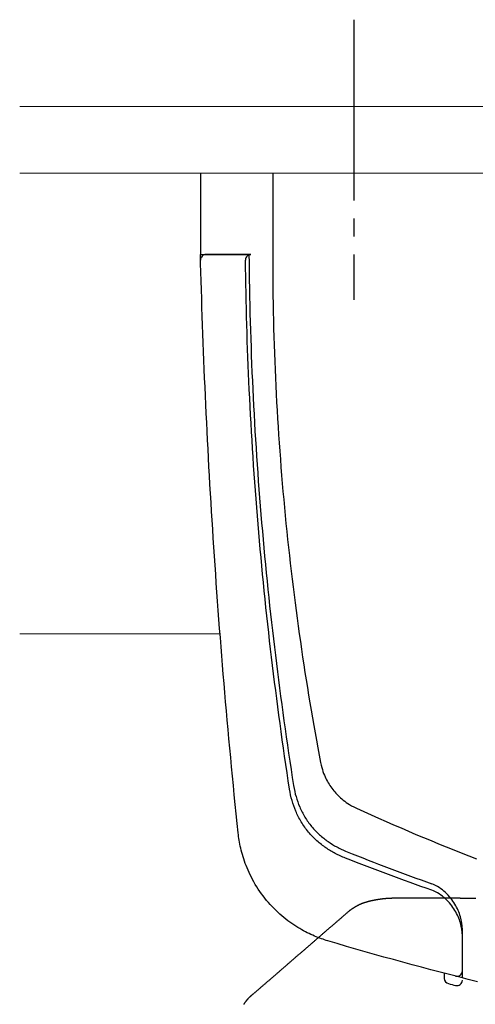
# Model space of a CAD drawing. Extents: x 0 to 1055, y 0 to 1583.
# Drawn here: x 643 to 669, y 162 to 217 of the extents above; entities that cross this region are included whole.
import ezdxf

# ---------------------------------------------------------------- set-up
doc = ezdxf.new("R2010")
doc.units = 0
for name, pattern in [('YCENTER_1', [13, 10, -1, 1, -1]), ('YDIVIDE_1', [15, 10, -1, 1, -1, 1, -1]), ('YHIDDEN_1', [4, 3, -1])]:
    doc.linetypes.add(name, pattern=pattern)
doc.layers.add('YKK_12', color=2, linetype='CONTINUOUS', lineweight=13)
doc.layers.add('YKK_13', color=4, linetype='CONTINUOUS', lineweight=30)

msp = doc.modelspace()

# ---------------------------------------------------------------- linework, layer by layer
at = {"layer": 'YKK_12'}
for p, q in [((643.5, 212.201), (780.5, 212.201)), ((643.5, 208.501), (780.5, 208.501)), ((654.588, 183.001), (643.5, 183.001))]:
    msp.add_line(p, q, dxfattribs=at)
at = {"layer": 'YKK_13', "linetype": 'YCENTER_1'}
msp.add_line((662, 217.001), (662, 201.501), dxfattribs=at)
at = {"layer": 'YKK_13'}
for p, q in [((653.5, 208.501), (653.5, 204.001)), ((653.5, 208.501), (653.5, 204.001)), ((657.5, 208.501), (657.5, 204.001)), ((653.5, 204.001), (656.188, 204.001)), ((653.808, 204.001), (656.295, 204.001)), ((667, 164.215), (667, 163.933))]:
    msp.add_line(p, q, dxfattribs=at)
at = {"layer": 'YKK_13', "linetype": 'YHIDDEN_1'}
for p, q in [((654.7, 204.001), (653.8, 204.001)), ((655.5, 204.001), (654.7, 204.001)), ((656.3, 204.001), (655.5, 204.001))]:
    msp.add_line(p, q, dxfattribs=at)
at = {"layer": 'YKK_13', "linetype": 'YDIVIDE_1'}
for p, q in [((662.051, 167.876), (662.038, 167.868)), ((662.065, 167.884), (662.051, 167.876)), ((662.078, 167.892), (662.065, 167.884)), ((662.091, 167.9), (662.078, 167.892)), ((662.105, 167.908), (662.091, 167.9)), ((662.118, 167.916), (662.105, 167.908)), ((662.131, 167.923), (662.118, 167.916)), ((662.145, 167.931), (662.131, 167.923)), ((662.158, 167.939), (662.145, 167.931)), ((662.172, 167.946), (662.158, 167.939)), ((662.186, 167.953), (662.172, 167.946)), ((662.199, 167.961), (662.186, 167.953)), ((662.213, 167.968), (662.199, 167.961)), ((662.227, 167.975), (662.213, 167.968)), ((662.241, 167.982), (662.227, 167.975)), ((662.255, 167.989), (662.241, 167.982)), ((662.269, 167.996), (662.255, 167.989)), ((662.283, 168.002), (662.269, 167.996)), ((662.297, 168.009), (662.283, 168.002)), ((662.311, 168.015), (662.297, 168.009)), ((662.325, 168.022), (662.311, 168.015)), ((662.34, 168.028), (662.325, 168.022)), ((662.354, 168.034), (662.34, 168.028)), ((662.369, 168.041), (662.354, 168.034)), ((662.383, 168.047), (662.369, 168.041)), ((662.398, 168.053), (662.383, 168.047)), ((662.412, 168.059), (662.398, 168.053)), ((662.427, 168.064), (662.412, 168.059)), ((662.442, 168.07), (662.427, 168.064)), ((662.457, 168.076), (662.442, 168.07)), ((662.471, 168.081), (662.457, 168.076)), ((662.486, 168.087), (662.471, 168.081)), ((662.501, 168.092), (662.486, 168.087)), ((662.516, 168.098), (662.501, 168.092)), ((662.531, 168.103), (662.516, 168.098)), ((662.546, 168.108), (662.531, 168.103)), ((662.562, 168.113), (662.546, 168.108)), ((662.577, 168.118), (662.562, 168.113)), ((662.592, 168.123), (662.577, 168.118)), ((662.607, 168.128), (662.592, 168.123)), ((662.623, 168.133), (662.607, 168.128)), ((662.638, 168.138), (662.623, 168.133)), ((662.653, 168.142), (662.638, 168.138)), ((662.669, 168.147), (662.653, 168.142)), ((662.684, 168.152), (662.669, 168.147)), ((662.7, 168.156), (662.684, 168.152)), ((662.716, 168.16), (662.7, 168.156)), ((662.731, 168.165), (662.716, 168.16)), ((662.747, 168.169), (662.731, 168.165)), ((662.763, 168.173), (662.747, 168.169)), ((662.778, 168.178), (662.763, 168.173)), ((662.794, 168.182), (662.778, 168.178)), ((662.81, 168.186), (662.794, 168.182)), ((662.826, 168.19), (662.81, 168.186)), ((662.842, 168.194), (662.826, 168.19)), ((662.858, 168.198), (662.842, 168.194)), ((662.874, 168.202), (662.858, 168.198)), ((662.89, 168.206), (662.874, 168.202)), ((662.906, 168.209), (662.89, 168.206)), ((662.922, 168.213), (662.906, 168.209)), ((662.938, 168.217), (662.922, 168.213)), ((662.954, 168.22), (662.938, 168.217)), ((662.97, 168.224), (662.954, 168.22)), ((662.986, 168.228), (662.97, 168.224)), ((663.002, 168.231), (662.986, 168.228)), ((663.018, 168.235), (663.002, 168.231)), ((663.035, 168.238), (663.018, 168.235)), ((663.051, 168.241), (663.035, 168.238)), ((663.067, 168.245), (663.051, 168.241)), ((663.084, 168.248), (663.067, 168.245)), ((663.1, 168.251), (663.084, 168.248)), ((663.116, 168.255), (663.1, 168.251)), ((663.133, 168.258), (663.116, 168.255)), ((663.149, 168.261), (663.133, 168.258)), ((663.165, 168.264), (663.149, 168.261)), ((663.182, 168.267), (663.165, 168.264)), ((663.198, 168.27), (663.182, 168.267)), ((663.215, 168.273), (663.198, 168.27)), ((663.231, 168.276), (663.215, 168.273)), ((663.248, 168.279), (663.231, 168.276)), ((663.264, 168.282), (663.248, 168.279)), ((663.281, 168.285), (663.264, 168.282)), ((663.297, 168.287), (663.281, 168.285)), ((663.314, 168.29), (663.297, 168.287)), ((663.331, 168.293), (663.314, 168.29)), ((663.347, 168.295), (663.331, 168.293)), ((663.364, 168.298), (663.347, 168.295)), ((663.381, 168.301), (663.364, 168.298)), ((663.397, 168.303), (663.381, 168.301)), ((663.414, 168.305), (663.397, 168.303)), ((663.431, 168.308), (663.414, 168.305)), ((663.447, 168.31), (663.431, 168.308)), ((663.464, 168.313), (663.447, 168.31)), ((663.481, 168.315), (663.464, 168.313)), ((663.498, 168.317), (663.481, 168.315)), ((663.515, 168.319), (663.498, 168.317)), ((663.531, 168.321), (663.515, 168.319)), ((663.548, 168.323), (663.531, 168.321)), ((663.565, 168.325), (663.548, 168.323)), ((663.582, 168.327), (663.565, 168.325)), ((663.599, 168.329), (663.582, 168.327)), ((663.616, 168.331), (663.599, 168.329)), ((663.633, 168.333), (663.616, 168.331)), ((663.65, 168.335), (663.633, 168.333)), ((663.667, 168.337), (663.65, 168.335)), ((663.683, 168.338), (663.667, 168.337)), ((663.7, 168.34), (663.683, 168.338)), ((663.717, 168.341), (663.7, 168.34)), ((663.734, 168.343), (663.717, 168.341)), ((663.751, 168.344), (663.734, 168.343)), ((663.768, 168.346), (663.751, 168.344)), ((663.785, 168.347), (663.768, 168.346)), ((663.802, 168.349), (663.785, 168.347)), ((663.819, 168.35), (663.802, 168.349)), ((663.837, 168.351), (663.819, 168.35)), ((663.854, 168.352), (663.837, 168.351)), ((663.871, 168.353), (663.854, 168.352)), ((663.888, 168.354), (663.871, 168.353)), ((663.905, 168.355), (663.888, 168.354)), ((663.922, 168.356), (663.905, 168.355)), ((663.939, 168.357), (663.922, 168.356)), ((663.956, 168.358), (663.939, 168.357)), ((663.973, 168.359), (663.956, 168.358)), ((663.99, 168.36), (663.973, 168.359)), ((664.008, 168.36), (663.99, 168.36)), ((664.025, 168.361), (664.008, 168.36)), ((664.042, 168.362), (664.025, 168.361)), ((664.059, 168.362), (664.042, 168.362)), ((664.076, 168.363), (664.059, 168.362)), ((664.093, 168.364), (664.076, 168.363)), ((664.111, 168.364), (664.093, 168.364)), ((664.128, 168.365), (664.111, 168.364)), ((664.145, 168.365), (664.128, 168.365)), ((664.162, 168.366), (664.145, 168.365)), ((664.179, 168.366), (664.162, 168.366)), ((664.196, 168.366), (664.179, 168.366)), ((664.214, 168.367), (664.196, 168.366)), ((664.231, 168.367), (664.214, 168.367)), ((664.248, 168.368), (664.231, 168.367)), ((664.265, 168.368), (664.248, 168.368)), ((664.282, 168.368), (664.265, 168.368)), ((664.3, 168.369), (664.282, 168.368)), ((664.317, 168.369), (664.3, 168.369)), ((664.334, 168.369), (664.317, 168.369)), ((664.352, 168.37), (664.334, 168.369)), ((664.371, 168.37), (664.352, 168.37)), ((664.391, 168.37), (664.371, 168.37)), ((664.411, 168.37), (664.391, 168.37)), ((664.43, 168.37), (664.411, 168.37)), ((664.45, 168.37), (664.43, 168.37)), ((664.469, 168.37), (664.45, 168.37)), ((664.489, 168.37), (664.469, 168.37)), ((664.508, 168.37), (664.489, 168.37)), ((664.528, 168.37), (664.508, 168.37)), ((664.547, 168.37), (664.528, 168.37)), ((664.567, 168.37), (664.547, 168.37)), ((664.587, 168.37), (664.567, 168.37)), ((664.606, 168.37), (664.587, 168.37)), ((664.626, 168.37), (664.606, 168.37)), ((664.645, 168.37), (664.626, 168.37)), ((664.665, 168.37), (664.645, 168.37)), ((664.684, 168.37), (664.665, 168.37)), ((664.704, 168.37), (664.684, 168.37)), ((664.723, 168.37), (664.704, 168.37)), ((664.743, 168.37), (664.723, 168.37)), ((664.762, 168.37), (664.743, 168.37)), ((664.782, 168.37), (664.762, 168.37)), ((664.802, 168.37), (664.782, 168.37)), ((664.821, 168.37), (664.802, 168.37)), ((664.841, 168.37), (664.821, 168.37)), ((664.86, 168.37), (664.841, 168.37)), ((664.88, 168.37), (664.86, 168.37)), ((664.899, 168.37), (664.88, 168.37)), ((664.919, 168.37), (664.899, 168.37)), ((664.938, 168.37), (664.919, 168.37)), ((664.958, 168.37), (664.938, 168.37)), ((664.978, 168.37), (664.958, 168.37)), ((664.997, 168.37), (664.978, 168.37)), ((665.017, 168.37), (664.997, 168.37)), ((665.036, 168.37), (665.017, 168.37)), ((665.056, 168.37), (665.036, 168.37)), ((665.075, 168.37), (665.056, 168.37)), ((665.095, 168.37), (665.075, 168.37)), ((665.114, 168.37), (665.095, 168.37)), ((665.134, 168.37), (665.114, 168.37)), ((665.154, 168.37), (665.134, 168.37)), ((665.173, 168.37), (665.154, 168.37)), ((665.193, 168.37), (665.173, 168.37)), ((665.212, 168.37), (665.193, 168.37)), ((665.232, 168.37), (665.212, 168.37)), ((665.251, 168.37), (665.232, 168.37)), ((665.271, 168.37), (665.251, 168.37)), ((665.29, 168.37), (665.271, 168.37)), ((665.31, 168.37), (665.29, 168.37)), ((665.33, 168.37), (665.31, 168.37)), ((665.349, 168.37), (665.33, 168.37)), ((665.369, 168.37), (665.349, 168.37)), ((665.388, 168.37), (665.369, 168.37)), ((665.408, 168.37), (665.388, 168.37)), ((665.427, 168.37), (665.408, 168.37)), ((665.447, 168.37), (665.427, 168.37)), ((665.466, 168.37), (665.447, 168.37)), ((665.486, 168.37), (665.466, 168.37)), ((665.506, 168.37), (665.486, 168.37)), ((665.525, 168.37), (665.506, 168.37)), ((665.545, 168.37), (665.525, 168.37)), ((665.564, 168.37), (665.545, 168.37)), ((665.584, 168.37), (665.564, 168.37)), ((665.603, 168.37), (665.584, 168.37)), ((665.623, 168.37), (665.603, 168.37)), ((665.642, 168.37), (665.623, 168.37)), ((665.662, 168.37), (665.642, 168.37)), ((665.682, 168.37), (665.662, 168.37)), ((665.701, 168.37), (665.682, 168.37)), ((665.721, 168.37), (665.701, 168.37)), ((665.74, 168.37), (665.721, 168.37)), ((665.76, 168.37), (665.74, 168.37)), ((665.779, 168.37), (665.76, 168.37)), ((665.799, 168.37), (665.779, 168.37)), ((665.818, 168.37), (665.799, 168.37)), ((665.838, 168.37), (665.818, 168.37)), ((665.858, 168.37), (665.838, 168.37)), ((665.877, 168.37), (665.858, 168.37)), ((665.897, 168.37), (665.877, 168.37)), ((665.916, 168.37), (665.897, 168.37)), ((665.936, 168.37), (665.916, 168.37)), ((665.955, 168.37), (665.936, 168.37)), ((665.975, 168.37), (665.955, 168.37)), ((665.994, 168.37), (665.975, 168.37)), ((666.014, 168.37), (665.994, 168.37)), ((666.034, 168.37), (666.014, 168.37)), ((666.053, 168.37), (666.034, 168.37)), ((666.073, 168.37), (666.053, 168.37)), ((666.092, 168.37), (666.073, 168.37)), ((666.112, 168.37), (666.092, 168.37)), ((666.131, 168.37), (666.112, 168.37)), ((666.151, 168.37), (666.131, 168.37)), ((666.17, 168.37), (666.151, 168.37)), ((666.19, 168.37), (666.17, 168.37)), ((666.21, 168.37), (666.19, 168.37)), ((666.229, 168.37), (666.21, 168.37)), ((666.249, 168.37), (666.229, 168.37)), ((666.268, 168.37), (666.249, 168.37)), ((666.288, 168.37), (666.268, 168.37)), ((666.307, 168.37), (666.288, 168.37)), ((666.327, 168.37), (666.307, 168.37)), ((666.346, 168.37), (666.327, 168.37)), ((666.366, 168.37), (666.346, 168.37)), ((666.386, 168.37), (666.366, 168.37)), ((666.405, 168.37), (666.386, 168.37)), ((666.425, 168.37), (666.405, 168.37)), ((666.444, 168.37), (666.425, 168.37)), ((666.464, 168.37), (666.444, 168.37)), ((666.483, 168.37), (666.464, 168.37)), ((666.503, 168.37), (666.483, 168.37)), ((666.522, 168.37), (666.503, 168.37)), ((666.542, 168.37), (666.522, 168.37)), ((666.562, 168.37), (666.542, 168.37)), ((666.581, 168.37), (666.562, 168.37)), ((666.601, 168.37), (666.581, 168.37)), ((666.62, 168.37), (666.601, 168.37)), ((666.64, 168.37), (666.62, 168.37)), ((666.659, 168.37), (666.64, 168.37)), ((666.679, 168.37), (666.659, 168.37)), ((666.698, 168.37), (666.679, 168.37)), ((666.718, 168.37), (666.698, 168.37)), ((666.738, 168.37), (666.718, 168.37)), ((666.757, 168.37), (666.738, 168.37)), ((666.777, 168.37), (666.757, 168.37)), ((666.796, 168.37), (666.777, 168.37)), ((666.816, 168.37), (666.796, 168.37)), ((666.835, 168.37), (666.816, 168.37)), ((666.855, 168.37), (666.835, 168.37)), ((666.874, 168.37), (666.855, 168.37)), ((666.894, 168.37), (666.874, 168.37)), ((666.913, 168.37), (666.894, 168.37)), ((666.933, 168.37), (666.913, 168.37)), ((666.953, 168.37), (666.933, 168.37)), ((666.972, 168.37), (666.953, 168.37)), ((666.992, 168.37), (666.972, 168.37)), ((667.011, 168.37), (666.992, 168.37)), ((667.031, 168.37), (667.011, 168.37)), ((667.05, 168.37), (667.031, 168.37)), ((667.07, 168.37), (667.05, 168.37)), ((667.089, 168.37), (667.07, 168.37)), ((667.109, 168.37), (667.089, 168.37)), ((667.129, 168.37), (667.109, 168.37)), ((667.148, 168.37), (667.129, 168.37)), ((667.168, 168.37), (667.148, 168.37)), ((667.187, 168.37), (667.168, 168.37)), ((667.207, 168.37), (667.187, 168.37)), ((667.226, 168.37), (667.207, 168.37)), ((667.246, 168.37), (667.226, 168.37)), ((667.265, 168.37), (667.246, 168.37)), ((667.285, 168.37), (667.265, 168.37)), ((667.305, 168.37), (667.285, 168.37)), ((667.324, 168.37), (667.305, 168.37)), ((667.344, 168.37), (667.324, 168.37)), ((667.363, 168.37), (667.344, 168.37)), ((667.383, 168.37), (667.363, 168.37)), ((667.402, 168.37), (667.383, 168.37)), ((667.422, 168.37), (667.402, 168.37)), ((667.441, 168.37), (667.422, 168.37)), ((667.461, 168.37), (667.441, 168.37)), ((667.481, 168.37), (667.461, 168.37)), ((667.5, 168.37), (667.481, 168.37)), ((667.52, 168.37), (667.5, 168.37)), ((667.539, 168.37), (667.52, 168.37)), ((667.559, 168.37), (667.539, 168.37)), ((667.573, 168.37), (667.559, 168.37)), ((667.578, 168.37), (667.573, 168.37)), ((667.583, 168.369), (667.578, 168.37)), ((667.588, 168.369), (667.583, 168.369)), ((667.593, 168.369), (667.588, 168.369)), ((667.598, 168.369), (667.593, 168.369)), ((667.603, 168.369), (667.598, 168.369)), ((667.608, 168.369), (667.603, 168.369)), ((667.613, 168.369), (667.608, 168.369)), ((667.618, 168.369), (667.613, 168.369)), ((667.623, 168.369), (667.618, 168.369)), ((667.628, 168.368), (667.623, 168.369)), ((667.633, 168.368), (667.628, 168.368)), ((667.638, 168.368), (667.633, 168.368)), ((667.643, 168.368), (667.638, 168.368)), ((667.648, 168.368), (667.643, 168.368)), ((667.653, 168.368), (667.648, 168.368)), ((667.658, 168.368), (667.653, 168.368)), ((667.663, 168.368), (667.658, 168.368)), ((667.668, 168.368), (667.663, 168.368)), ((667.673, 168.368), (667.668, 168.368)), ((667.678, 168.367), (667.673, 168.368)), ((667.683, 168.367), (667.678, 168.367)), ((667.689, 168.367), (667.683, 168.367)), ((667.694, 168.367), (667.689, 168.367)), ((667.699, 168.367), (667.694, 168.367)), ((667.704, 168.367), (667.699, 168.367)), ((667.709, 168.367), (667.704, 168.367)), ((667.714, 168.367), (667.709, 168.367)), ((667.719, 168.367), (667.714, 168.367)), ((667.724, 168.366), (667.719, 168.367)), ((667.729, 168.366), (667.724, 168.366)), ((667.734, 168.366), (667.729, 168.366)), ((667.739, 168.366), (667.734, 168.366)), ((667.744, 168.366), (667.739, 168.366)), ((667.749, 168.366), (667.744, 168.366)), ((667.754, 168.366), (667.749, 168.366)), ((667.759, 168.366), (667.754, 168.366)), ((667.764, 168.366), (667.759, 168.366)), ((667.769, 168.366), (667.764, 168.366)), ((667.774, 168.366), (667.769, 168.366)), ((667.779, 168.365), (667.774, 168.366)), ((667.784, 168.365), (667.779, 168.365)), ((667.789, 168.365), (667.784, 168.365)), ((667.794, 168.365), (667.789, 168.365)), ((667.799, 168.365), (667.794, 168.365)), ((667.804, 168.365), (667.799, 168.365)), ((667.809, 168.365), (667.804, 168.365)), ((667.814, 168.365), (667.809, 168.365)), ((667.819, 168.365), (667.814, 168.365)), ((667.824, 168.365), (667.819, 168.365)), ((667.829, 168.364), (667.824, 168.365)), ((667.834, 168.364), (667.829, 168.364)), ((667.839, 168.364), (667.834, 168.364)), ((667.845, 168.364), (667.839, 168.364)), ((667.85, 168.364), (667.845, 168.364)), ((667.855, 168.364), (667.85, 168.364)), ((667.86, 168.364), (667.855, 168.364)), ((667.865, 168.364), (667.86, 168.364)), ((667.87, 168.364), (667.865, 168.364)), ((667.875, 168.364), (667.87, 168.364)), ((667.88, 168.364), (667.875, 168.364)), ((667.885, 168.364), (667.88, 168.364)), ((667.89, 168.363), (667.885, 168.364)), ((667.895, 168.363), (667.89, 168.363)), ((667.9, 168.363), (667.895, 168.363)), ((667.905, 168.363), (667.9, 168.363)), ((667.91, 168.363), (667.905, 168.363)), ((667.915, 168.363), (667.91, 168.363)), ((667.92, 168.363), (667.915, 168.363)), ((667.925, 168.363), (667.92, 168.363)), ((667.93, 168.363), (667.925, 168.363)), ((667.935, 168.363), (667.93, 168.363)), ((667.94, 168.363), (667.935, 168.363)), ((667.945, 168.363), (667.94, 168.363)), ((667.95, 168.363), (667.945, 168.363)), ((667.955, 168.363), (667.95, 168.363)), ((667.96, 168.362), (667.955, 168.363)), ((667.965, 168.362), (667.96, 168.362)), ((667.97, 168.362), (667.965, 168.362)), ((667.975, 168.362), (667.97, 168.362)), ((667.98, 168.362), (667.975, 168.362)), ((667.985, 168.362), (667.98, 168.362)), ((667.991, 168.362), (667.985, 168.362)), ((667.996, 168.362), (667.991, 168.362)), ((668.001, 168.362), (667.996, 168.362)), ((668.006, 168.362), (668.001, 168.362)), ((668.011, 168.362), (668.006, 168.362)), ((668.016, 168.362), (668.011, 168.362)), ((668.021, 168.362), (668.016, 168.362)), ((668.026, 168.362), (668.021, 168.362)), ((668.031, 168.362), (668.026, 168.362)), ((668.036, 168.362), (668.031, 168.362)), ((668.041, 168.362), (668.036, 168.362)), ((668.046, 168.362), (668.041, 168.362)), ((668.051, 168.361), (668.046, 168.362)), ((668.056, 168.361), (668.051, 168.361)), ((668.061, 168.361), (668.056, 168.361)), ((668.066, 168.361), (668.061, 168.361)), ((668.071, 168.361), (668.066, 168.361)), ((668.076, 168.361), (668.071, 168.361)), ((668.081, 168.361), (668.076, 168.361)), ((668.086, 168.361), (668.081, 168.361)), ((668.091, 168.361), (668.086, 168.361)), ((668.096, 168.361), (668.091, 168.361)), ((668.101, 168.361), (668.096, 168.361)), ((668.106, 168.361), (668.101, 168.361)), ((668.111, 168.361), (668.106, 168.361)), ((668.116, 168.361), (668.111, 168.361)), ((668.121, 168.361), (668.116, 168.361)), ((668.127, 168.361), (668.121, 168.361)), ((668.132, 168.361), (668.127, 168.361)), ((668.137, 168.361), (668.132, 168.361)), ((668.142, 168.361), (668.137, 168.361)), ((668.147, 168.361), (668.142, 168.361)), ((668.152, 168.361), (668.147, 168.361)), ((668.157, 168.361), (668.152, 168.361)), ((668.162, 168.361), (668.157, 168.361)), ((668.167, 168.361), (668.162, 168.361)), ((668.172, 168.361), (668.167, 168.361)), ((668.177, 168.361), (668.172, 168.361)), ((668.182, 168.361), (668.177, 168.361)), ((668.187, 168.361), (668.182, 168.361)), ((668.192, 168.361), (668.187, 168.361)), ((668.197, 168.361), (668.192, 168.361)), ((668.202, 168.361), (668.197, 168.361)), ((668.207, 168.361), (668.202, 168.361)), ((668.212, 168.361), (668.207, 168.361)), ((668.217, 168.361), (668.212, 168.361)), ((668.222, 168.361), (668.217, 168.361)), ((668.227, 168.361), (668.222, 168.361)), ((668.232, 168.361), (668.227, 168.361)), ((668.237, 168.361), (668.232, 168.361)), ((668.242, 168.361), (668.237, 168.361)), ((668.247, 168.361), (668.242, 168.361)), ((668.253, 168.361), (668.247, 168.361)), ((668.258, 168.361), (668.253, 168.361)), ((668.263, 168.361), (668.258, 168.361)), ((668.268, 168.361), (668.263, 168.361)), ((668.273, 168.361), (668.268, 168.361)), ((668.278, 168.361), (668.273, 168.361)), ((668.283, 168.361), (668.278, 168.361)), ((668.288, 168.361), (668.283, 168.361)), ((668.293, 168.361), (668.288, 168.361)), ((668.298, 168.361), (668.293, 168.361)), ((668.303, 168.361), (668.298, 168.361)), ((668.308, 168.361), (668.303, 168.361)), ((668.313, 168.361), (668.308, 168.361)), ((668.318, 168.362), (668.313, 168.361)), ((668.323, 168.362), (668.318, 168.362)), ((668.328, 168.362), (668.323, 168.362)), ((668.333, 168.362), (668.328, 168.362)), ((668.338, 168.362), (668.333, 168.362)), ((668.343, 168.362), (668.338, 168.362)), ((668.348, 168.362), (668.343, 168.362)), ((668.353, 168.362), (668.348, 168.362)), ((668.358, 168.362), (668.353, 168.362)), ((668.363, 168.362), (668.358, 168.362)), ((668.368, 168.362), (668.363, 168.362)), ((668.374, 168.362), (668.368, 168.362)), ((668.379, 168.362), (668.374, 168.362)), ((668.384, 168.362), (668.379, 168.362)), ((668.389, 168.362), (668.384, 168.362)), ((668.394, 168.363), (668.389, 168.362)), ((668.399, 168.363), (668.394, 168.363)), ((668.423, 168.362), (668.399, 168.363)), ((668.463, 168.362), (668.423, 168.362)), ((668.503, 168.361), (668.463, 168.362)), ((668.543, 168.36), (668.503, 168.361)), ((668.583, 168.36), (668.543, 168.36)), ((668.623, 168.359), (668.583, 168.36)), ((668.663, 168.358), (668.623, 168.359)), ((668.703, 168.358), (668.663, 168.358)), ((668.744, 168.357), (668.703, 168.358)), ((661.345, 167.327), (661.313, 167.299)), ((661.377, 167.354), (661.345, 167.327)), ((661.409, 167.382), (661.377, 167.354)), ((661.44, 167.409), (661.409, 167.382)), ((661.472, 167.437), (661.44, 167.409)), ((661.504, 167.464), (661.472, 167.437)), ((661.536, 167.492), (661.504, 167.464)), ((661.567, 167.519), (661.536, 167.492)), ((661.599, 167.547), (661.567, 167.519)), ((661.631, 167.574), (661.599, 167.547)), ((661.663, 167.602), (661.631, 167.574)), ((661.695, 167.629), (661.663, 167.602)), ((661.726, 167.657), (661.695, 167.629)), ((661.729, 167.659), (661.726, 167.657)), ((661.73, 167.66), (661.729, 167.66)), ((661.729, 167.66), (661.729, 167.659)), ((661.731, 167.661), (661.73, 167.66)), ((661.732, 167.662), (661.731, 167.661)), ((661.733, 167.662), (661.732, 167.662)), ((661.734, 167.663), (661.733, 167.663)), ((661.733, 167.663), (661.733, 167.662)), ((661.735, 167.664), (661.734, 167.664)), ((661.734, 167.664), (661.734, 167.663)), ((661.736, 167.665), (661.735, 167.664)), ((661.737, 167.665), (661.736, 167.665)), ((661.738, 167.666), (661.737, 167.666)), ((661.737, 167.666), (661.737, 167.665)), ((661.739, 167.667), (661.738, 167.667)), ((661.738, 167.667), (661.738, 167.666)), ((661.74, 167.668), (661.739, 167.668)), ((661.739, 167.668), (661.739, 167.667)), ((661.741, 167.669), (661.74, 167.668)), ((661.742, 167.669), (661.741, 167.669)), ((661.743, 167.67), (661.742, 167.67)), ((661.742, 167.67), (661.742, 167.669)), ((661.744, 167.671), (661.743, 167.671)), ((661.743, 167.671), (661.743, 167.67)), ((661.745, 167.672), (661.744, 167.671)), ((661.746, 167.673), (661.745, 167.672)), ((661.747, 167.673), (661.746, 167.673)), ((661.748, 167.674), (661.747, 167.674)), ((661.747, 167.674), (661.747, 167.673)), ((661.749, 167.675), (661.748, 167.675)), ((661.748, 167.675), (661.748, 167.674)), ((661.75, 167.676), (661.749, 167.676)), ((661.749, 167.676), (661.749, 167.675)), ((661.751, 167.677), (661.75, 167.676)), ((661.752, 167.677), (661.751, 167.677)), ((661.753, 167.678), (661.752, 167.678)), ((661.752, 167.678), (661.752, 167.677)), ((661.754, 167.679), (661.753, 167.679)), ((661.753, 167.679), (661.753, 167.678)), ((661.755, 167.68), (661.754, 167.679)), ((661.756, 167.68), (661.755, 167.68)), ((661.757, 167.681), (661.756, 167.681)), ((661.756, 167.681), (661.756, 167.68)), ((661.758, 167.682), (661.757, 167.682)), ((661.757, 167.682), (661.757, 167.681)), ((661.759, 167.683), (661.758, 167.683)), ((661.758, 167.683), (661.758, 167.682)), ((661.76, 167.684), (661.759, 167.684)), ((661.759, 167.684), (661.759, 167.683)), ((661.761, 167.684), (661.76, 167.684)), ((661.762, 167.685), (661.761, 167.685)), ((661.761, 167.685), (661.761, 167.684)), ((661.763, 167.686), (661.762, 167.686)), ((661.762, 167.686), (661.762, 167.685)), ((661.764, 167.687), (661.763, 167.687)), ((661.763, 167.687), (661.763, 167.686)), ((661.765, 167.688), (661.764, 167.687)), ((661.766, 167.688), (661.765, 167.688)), ((661.767, 167.689), (661.766, 167.689)), ((661.766, 167.689), (661.766, 167.688)), ((661.768, 167.69), (661.767, 167.69)), ((661.767, 167.69), (661.767, 167.689)), ((661.769, 167.691), (661.768, 167.691)), ((661.768, 167.691), (661.768, 167.69)), ((661.77, 167.692), (661.769, 167.691)), ((661.771, 167.692), (661.77, 167.692)), ((661.772, 167.693), (661.771, 167.693)), ((661.771, 167.693), (661.771, 167.692)), ((661.773, 167.694), (661.772, 167.694)), ((661.772, 167.694), (661.772, 167.693)), ((661.774, 167.695), (661.773, 167.694)), ((661.775, 167.696), (661.774, 167.695)), ((661.776, 167.696), (661.775, 167.696)), ((661.777, 167.697), (661.776, 167.697)), ((661.776, 167.697), (661.776, 167.696)), ((661.778, 167.698), (661.777, 167.698)), ((661.777, 167.698), (661.777, 167.697)), ((661.779, 167.699), (661.778, 167.699)), ((661.778, 167.699), (661.778, 167.698)), ((661.78, 167.7), (661.779, 167.699)), ((661.793, 167.708), (661.78, 167.7)), ((661.806, 167.717), (661.793, 167.708)), ((661.818, 167.726), (661.806, 167.717)), ((661.831, 167.734), (661.818, 167.726)), ((661.844, 167.743), (661.831, 167.734)), ((661.857, 167.751), (661.844, 167.743)), ((661.87, 167.76), (661.857, 167.751)), ((661.882, 167.768), (661.87, 167.76)), ((661.895, 167.777), (661.882, 167.768)), ((661.908, 167.785), (661.895, 167.777)), ((661.921, 167.794), (661.908, 167.785)), ((661.934, 167.802), (661.921, 167.794)), ((661.947, 167.811), (661.934, 167.802)), ((661.96, 167.819), (661.947, 167.811)), ((661.973, 167.827), (661.96, 167.819)), ((661.986, 167.836), (661.973, 167.827)), ((661.999, 167.844), (661.986, 167.836)), ((662.012, 167.852), (661.999, 167.844)), ((662.025, 167.86), (662.012, 167.852)), ((662.038, 167.868), (662.025, 167.86)), ((660.742, 166.804), (660.71, 166.777)), ((660.773, 166.832), (660.742, 166.804)), ((660.805, 166.859), (660.773, 166.832)), ((660.837, 166.887), (660.805, 166.859)), ((660.869, 166.914), (660.837, 166.887)), ((660.9, 166.942), (660.869, 166.914)), ((660.932, 166.969), (660.9, 166.942)), ((660.964, 166.997), (660.932, 166.969)), ((660.996, 167.024), (660.964, 166.997)), ((661.027, 167.052), (660.996, 167.024)), ((661.059, 167.079), (661.027, 167.052)), ((661.091, 167.107), (661.059, 167.079)), ((661.123, 167.134), (661.091, 167.107)), ((661.155, 167.162), (661.123, 167.134)), ((661.186, 167.189), (661.155, 167.162)), ((661.218, 167.217), (661.186, 167.189)), ((661.25, 167.244), (661.218, 167.217)), ((661.282, 167.272), (661.25, 167.244)), ((661.313, 167.299), (661.282, 167.272)), ((660.106, 166.254), (660.075, 166.227)), ((660.138, 166.282), (660.106, 166.254)), ((660.17, 166.309), (660.138, 166.282)), ((660.202, 166.337), (660.17, 166.309)), ((660.233, 166.364), (660.202, 166.337)), ((660.265, 166.392), (660.233, 166.364)), ((660.297, 166.419), (660.265, 166.392)), ((660.329, 166.447), (660.297, 166.419)), ((660.36, 166.474), (660.329, 166.447)), ((660.392, 166.502), (660.36, 166.474)), ((660.424, 166.529), (660.392, 166.502)), ((660.456, 166.557), (660.424, 166.529)), ((660.488, 166.584), (660.456, 166.557)), ((660.519, 166.612), (660.488, 166.584)), ((660.551, 166.639), (660.519, 166.612)), ((660.583, 166.667), (660.551, 166.639)), ((660.615, 166.694), (660.583, 166.667)), ((660.646, 166.722), (660.615, 166.694)), ((660.678, 166.749), (660.646, 166.722)), ((660.71, 166.777), (660.678, 166.749)), ((659.471, 165.704), (659.439, 165.676)), ((659.503, 165.731), (659.471, 165.704)), ((659.535, 165.759), (659.503, 165.731)), ((659.566, 165.786), (659.535, 165.759)), ((659.598, 165.814), (659.566, 165.786)), ((659.63, 165.841), (659.598, 165.814)), ((659.662, 165.869), (659.63, 165.841)), ((659.693, 165.897), (659.662, 165.869)), ((659.725, 165.924), (659.693, 165.897)), ((659.757, 165.952), (659.725, 165.924)), ((659.789, 165.979), (659.757, 165.952)), ((659.821, 166.007), (659.789, 165.979)), ((659.852, 166.034), (659.821, 166.007)), ((659.884, 166.062), (659.852, 166.034)), ((659.916, 166.089), (659.884, 166.062)), ((659.948, 166.117), (659.916, 166.089)), ((659.979, 166.144), (659.948, 166.117)), ((660.011, 166.172), (659.979, 166.144)), ((660.043, 166.199), (660.011, 166.172)), ((660.075, 166.227), (660.043, 166.199)), ((658.836, 165.154), (658.804, 165.126)), ((658.868, 165.181), (658.836, 165.154)), ((658.899, 165.209), (658.868, 165.181)), ((658.931, 165.236), (658.899, 165.209)), ((658.963, 165.264), (658.931, 165.236)), ((658.995, 165.291), (658.963, 165.264)), ((659.026, 165.319), (658.995, 165.291)), ((659.058, 165.346), (659.026, 165.319)), ((659.09, 165.374), (659.058, 165.346)), ((659.122, 165.401), (659.09, 165.374)), ((659.153, 165.429), (659.122, 165.401)), ((659.185, 165.456), (659.153, 165.429)), ((659.217, 165.484), (659.185, 165.456)), ((659.249, 165.511), (659.217, 165.484)), ((659.281, 165.539), (659.249, 165.511)), ((659.312, 165.566), (659.281, 165.539)), ((659.344, 165.594), (659.312, 165.566)), ((659.376, 165.621), (659.344, 165.594)), ((659.408, 165.649), (659.376, 165.621)), ((659.439, 165.676), (659.408, 165.649)), ((658.201, 164.604), (658.169, 164.576)), ((658.232, 164.631), (658.201, 164.604)), ((658.264, 164.659), (658.232, 164.631)), ((658.296, 164.686), (658.264, 164.659)), ((658.328, 164.714), (658.296, 164.686)), ((658.359, 164.741), (658.328, 164.714)), ((658.391, 164.769), (658.359, 164.741)), ((658.423, 164.796), (658.391, 164.769)), ((658.455, 164.824), (658.423, 164.796)), ((658.486, 164.851), (658.455, 164.824)), ((658.518, 164.879), (658.486, 164.851)), ((658.55, 164.906), (658.518, 164.879)), ((658.582, 164.934), (658.55, 164.906)), ((658.614, 164.961), (658.582, 164.934)), ((658.645, 164.989), (658.614, 164.961)), ((658.677, 165.016), (658.645, 164.989)), ((658.709, 165.044), (658.677, 165.016)), ((658.741, 165.071), (658.709, 165.044)), ((658.772, 165.099), (658.741, 165.071)), ((658.804, 165.126), (658.772, 165.099)), ((657.597, 164.081), (657.565, 164.054)), ((657.629, 164.109), (657.597, 164.081)), ((657.661, 164.136), (657.629, 164.109)), ((657.692, 164.164), (657.661, 164.136)), ((657.724, 164.191), (657.692, 164.164)), ((657.756, 164.219), (657.724, 164.191)), ((657.788, 164.246), (657.756, 164.219)), ((657.819, 164.274), (657.788, 164.246)), ((657.851, 164.301), (657.819, 164.274)), ((657.883, 164.329), (657.851, 164.301)), ((657.915, 164.356), (657.883, 164.329)), ((657.946, 164.384), (657.915, 164.356)), ((657.978, 164.411), (657.946, 164.384)), ((658.01, 164.439), (657.978, 164.411)), ((658.042, 164.466), (658.01, 164.439)), ((658.074, 164.494), (658.042, 164.466)), ((658.105, 164.521), (658.074, 164.494)), ((658.137, 164.549), (658.105, 164.521)), ((658.169, 164.576), (658.137, 164.549)), ((656.962, 163.531), (656.93, 163.503)), ((656.994, 163.558), (656.962, 163.531)), ((657.025, 163.586), (656.994, 163.558)), ((657.057, 163.613), (657.025, 163.586)), ((657.089, 163.641), (657.057, 163.613)), ((657.121, 163.668), (657.089, 163.641)), ((657.152, 163.696), (657.121, 163.668)), ((657.184, 163.723), (657.152, 163.696)), ((657.216, 163.751), (657.184, 163.723)), ((657.248, 163.778), (657.216, 163.751)), ((657.279, 163.806), (657.248, 163.778)), ((657.311, 163.833), (657.279, 163.806)), ((657.343, 163.861), (657.311, 163.833)), ((657.375, 163.888), (657.343, 163.861)), ((657.407, 163.916), (657.375, 163.888)), ((657.438, 163.943), (657.407, 163.916)), ((657.47, 163.971), (657.438, 163.943)), ((657.502, 163.998), (657.47, 163.971)), ((657.534, 164.026), (657.502, 163.998)), ((657.565, 164.054), (657.534, 164.026)), ((656.305, 162.969), (656.296, 162.96)), ((656.315, 162.977), (656.305, 162.969)), ((656.325, 162.985), (656.315, 162.977)), ((656.334, 162.994), (656.325, 162.985)), ((656.344, 163.002), (656.334, 162.994)), ((656.353, 163.01), (656.344, 163.002)), ((656.363, 163.018), (656.353, 163.01)), ((656.373, 163.026), (656.363, 163.018)), ((656.382, 163.034), (656.373, 163.026)), ((656.392, 163.042), (656.382, 163.034)), ((656.402, 163.051), (656.392, 163.042)), ((656.412, 163.059), (656.402, 163.051)), ((656.422, 163.067), (656.412, 163.059)), ((656.431, 163.075), (656.422, 163.067)), ((656.441, 163.083), (656.431, 163.075)), ((656.451, 163.091), (656.441, 163.083)), ((656.461, 163.099), (656.451, 163.091)), ((656.471, 163.107), (656.461, 163.099)), ((656.481, 163.115), (656.471, 163.107)), ((656.49, 163.123), (656.481, 163.115)), ((656.517, 163.146), (656.49, 163.123)), ((656.549, 163.173), (656.517, 163.146)), ((656.581, 163.201), (656.549, 163.173)), ((656.612, 163.228), (656.581, 163.201)), ((656.644, 163.256), (656.612, 163.228)), ((656.676, 163.283), (656.644, 163.256)), ((656.708, 163.311), (656.676, 163.283)), ((656.74, 163.338), (656.708, 163.311)), ((656.771, 163.366), (656.74, 163.338)), ((656.803, 163.393), (656.771, 163.366)), ((656.835, 163.421), (656.803, 163.393)), ((656.867, 163.448), (656.835, 163.421)), ((656.898, 163.476), (656.867, 163.448)), ((656.93, 163.503), (656.898, 163.476)), ((655.903, 162.505), (655.896, 162.495)), ((655.91, 162.516), (655.903, 162.505)), ((655.917, 162.526), (655.91, 162.516)), ((655.924, 162.537), (655.917, 162.526)), ((655.931, 162.547), (655.924, 162.537)), ((655.938, 162.557), (655.931, 162.547)), ((655.946, 162.568), (655.938, 162.557)), ((655.953, 162.578), (655.946, 162.568)), ((655.96, 162.588), (655.953, 162.578)), ((655.968, 162.599), (655.96, 162.588)), ((655.975, 162.609), (655.968, 162.599)), ((655.983, 162.619), (655.975, 162.609)), ((655.99, 162.629), (655.983, 162.619)), ((655.998, 162.639), (655.99, 162.629)), ((656.005, 162.649), (655.998, 162.639)), ((656.013, 162.659), (656.005, 162.649)), ((656.021, 162.669), (656.013, 162.659)), ((656.028, 162.679), (656.021, 162.669)), ((656.036, 162.688), (656.028, 162.679)), ((656.044, 162.698), (656.036, 162.688)), ((656.052, 162.708), (656.044, 162.698)), ((656.06, 162.718), (656.052, 162.708)), ((656.068, 162.727), (656.06, 162.718)), ((656.076, 162.737), (656.068, 162.727)), ((656.084, 162.747), (656.076, 162.737)), ((656.092, 162.756), (656.084, 162.747)), ((656.1, 162.765), (656.092, 162.756)), ((656.109, 162.775), (656.1, 162.765)), ((656.117, 162.784), (656.109, 162.775)), ((656.125, 162.794), (656.117, 162.784)), ((656.134, 162.803), (656.125, 162.794)), ((656.142, 162.812), (656.134, 162.803)), ((656.151, 162.821), (656.142, 162.812)), ((656.16, 162.83), (656.151, 162.821)), ((656.168, 162.839), (656.16, 162.83)), ((656.177, 162.848), (656.168, 162.839)), ((656.186, 162.857), (656.177, 162.848)), ((656.195, 162.866), (656.186, 162.857)), ((656.204, 162.875), (656.195, 162.866)), ((656.213, 162.884), (656.204, 162.875)), ((656.222, 162.892), (656.213, 162.884)), ((656.231, 162.901), (656.222, 162.892)), ((656.24, 162.91), (656.231, 162.901)), ((656.249, 162.918), (656.24, 162.91)), ((656.258, 162.927), (656.249, 162.918)), ((656.268, 162.935), (656.258, 162.927)), ((656.277, 162.944), (656.268, 162.935)), ((656.287, 162.952), (656.277, 162.944)), ((656.296, 162.96), (656.287, 162.952))]:
    msp.add_line(p, q, dxfattribs=at)
at = {"layer": 'YKK_13'}
for centre, radius, start, end in [((653.808, 203.701), 0.3, 90, 181.5417), ((656.295, 203.701), 0.3, 90, 180.6674), ((667.7, 164.347), 0.3, 255.7252, 360), ((667.3, 163.933), 0.3, 180, 255.6374), ((712, 338.501), 180.5, 255.63739, 255.76864), ((667.7, 163.831), 0.3, 255.7686, 360)]:
    msp.add_arc(centre, radius, start, end, dxfattribs=at)
for points, knots in [([(668.844, 163.75), (666.077, 164.434), (663.314, 165.186), (660.321, 166.079), (659.829, 166.252), (659.01, 166.655), (658.125, 167.256), (657.242, 168.101), (656.499, 169.133), (655.997, 170.19), (655.71, 171.157), (655.62, 171.723), (655.298, 174.8), (654.78, 180.304), (654.185, 188.322), (653.753, 196.195), (653.568, 201.398), (653.5, 204.001)], [0.7478554, 0.7478554, 0.7478554, 0.7478554, 0.7957274, 0.7957274, 0.7997748, 0.8038223, 0.8078697, 0.8119172, 0.8159647, 0.8200121, 0.8240596, 0.8281071, 0.8281071, 0.8710803, 0.9140535, 0.9570268, 1, 1, 1, 1]), ([(656.188, 204.001), (656.21, 201.516), (656.35, 196.543), (656.843, 189.126), (657.606, 181.799), (658.281, 176.99), (658.693, 174.379), (658.783, 173.989), (658.982, 173.421), (659.267, 172.86), (659.646, 172.326), (660.091, 171.869), (660.56, 171.501), (661.051, 171.2), (661.4, 171.031), (663.165, 170.324), (664.726, 169.731), (666.3, 169.166)], [0.7668375, 0.7668375, 0.7668375, 0.7668375, 0.8098107, 0.8527839, 0.8957572, 0.9387304, 0.9387304, 0.9427779, 0.9468253, 0.9508728, 0.9549203, 0.9589677, 0.9630152, 0.9670626, 0.9711101, 0.9711101, 1, 1, 1, 1]), ([(657.5, 204.001), (657.499, 201.574), (657.616, 196.713), (658.14, 189.519), (658.985, 182.528), (659.737, 178.058), (660.191, 175.675), (660.281, 175.37), (660.438, 174.997), (660.617, 174.678), (660.818, 174.388), (661.05, 174.119), (661.316, 173.864), (661.648, 173.614), (661.927, 173.447), (664.314, 172.357), (666.531, 171.423), (668.784, 170.554)], [0, 0, 0, 0, 0.0429732, 0.0859465, 0.1289197, 0.1718929, 0.1718929, 0.1759404, 0.1799879, 0.1840353, 0.1880828, 0.1921303, 0.1961777, 0.2002252, 0.2042726, 0.2042726, 0.2464713, 0.2464713, 0.2464713, 0.2464713]), ([(666.3, 168.812), (664.701, 169.374), (663.114, 169.965), (661.321, 170.669), (660.962, 170.838), (660.446, 171.146), (659.947, 171.532), (659.47, 172.017), (659.064, 172.587), (658.763, 173.184), (658.558, 173.782), (658.468, 174.185), (658.063, 176.83), (657.399, 181.69), (656.648, 189.067), (656.166, 196.417), (656.023, 201.305), (655.995, 203.697)], [0, 0, 0, 0, 0.0292222, 0.0292222, 0.0332696, 0.0373171, 0.0413646, 0.045412, 0.0494595, 0.053507, 0.0575544, 0.0616019, 0.0616019, 0.1045751, 0.1475484, 0.1905216, 0.2317512, 0.2317512, 0.2317512, 0.2317512]), ([(668, 166.644), (668, 166.877), (667.963, 167.11), (667.824, 167.578), (667.721, 167.814), (667.516, 168.153), (667.439, 168.264), (667.265, 168.481), (667.168, 168.587), (666.955, 168.784), (666.837, 168.878), (666.583, 169.042), (666.447, 169.113), (666.3, 169.166)], [0, 0, 0, 0, 0.25, 0.25, 0.5, 0.5, 0.625, 0.625, 0.75, 0.75, 0.875, 0.875, 1, 1, 1, 1]), ([(668, 166.307), (668, 166.539), (667.963, 166.771), (667.825, 167.236), (667.721, 167.472), (667.516, 167.809), (667.439, 167.919), (667.266, 168.135), (667.169, 168.24), (666.956, 168.436), (666.837, 168.529), (666.583, 168.691), (666.447, 168.76), (666.3, 168.812)], [0, 0, 0, 0, 0.25, 0.25, 0.5, 0.5, 0.625, 0.625, 0.75, 0.75, 0.875, 0.875, 1, 1, 1, 1])]:
    msp.add_open_spline(points, degree=3, knots=knots, dxfattribs=at)
for points in [[(668, 163.961), (668, 164.853), (668, 165.747), (668, 166.644)], [(668, 164.347), (668, 164.999), (668, 165.652), (668, 166.307)]]:
    msp.add_open_spline(points, degree=3, dxfattribs=at)

doc.saveas('drawing.dxf')
